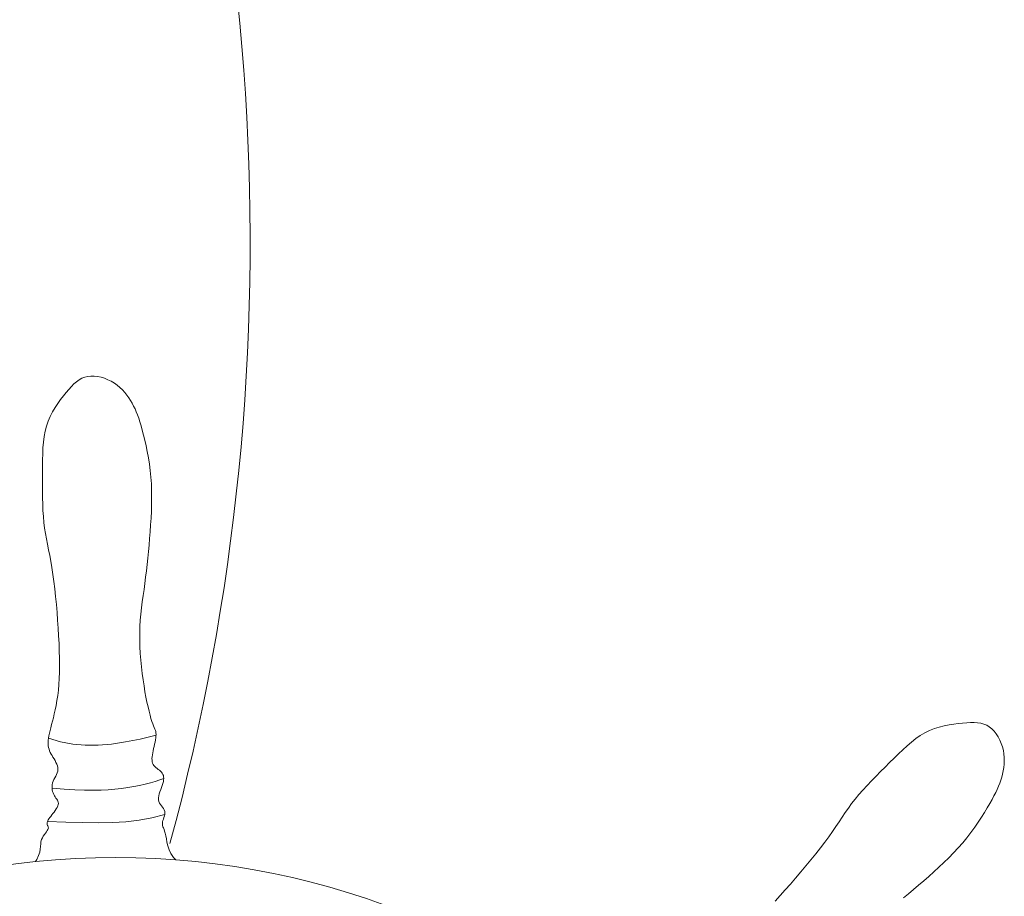
# Model space of a CAD drawing. Units: millimetres. Extents: x 2183 to 3120, y 5677 to 6390.
# Drawn here: x 2279 to 2289, y 5919 to 5928 of the extents above; entities that cross this region are included whole.
import ezdxf

# ---------------------------------------------------------------- set-up
doc = ezdxf.new("R2010")
doc.units = ezdxf.units.MM
doc.layers.add('PislikMimar.com', color=7, linetype='Continuous', lineweight=9)

msp = doc.modelspace()

# ---------------------------------------------------------------- linework, layer by layer
at = {"layer": 'PislikMimar.com', "color": 0}
for p, q in [((2279.9546, 5924.2655), (2279.9788, 5924.2866)), ((2279.9788, 5924.2866), (2280.0036, 5924.3045)), ((2280.0036, 5924.3045), (2280.0291, 5924.3191)), ((2280.0291, 5924.3191), (2280.0557, 5924.3301)), ((2280.0557, 5924.3301), (2280.0839, 5924.3372)), ((2280.0839, 5924.3372), (2280.1138, 5924.3405)), ((2280.1138, 5924.3405), (2280.1451, 5924.3401)), ((2280.1451, 5924.3401), (2280.1773, 5924.3362)), ((2280.1773, 5924.3362), (2280.2099, 5924.329)), ((2280.2099, 5924.329), (2280.2424, 5924.3189)), ((2280.2424, 5924.3189), (2280.2743, 5924.3061)), ((2280.2743, 5924.3061), (2280.305, 5924.2909)), ((2280.305, 5924.2909), (2280.3343, 5924.2734)), ((2279.8807, 5924.1851), (2279.9058, 5924.2145)), ((2279.9058, 5924.2145), (2279.9303, 5924.2414)), ((2279.9303, 5924.2414), (2279.9546, 5924.2655)), ((2280.3343, 5924.2734), (2280.3615, 5924.2541)), ((2280.3615, 5924.2541), (2280.3867, 5924.233)), ((2280.3867, 5924.233), (2280.4101, 5924.2105)), ((2280.4101, 5924.2105), (2280.4316, 5924.1867)), ((2279.8019, 5924.0827), (2279.8282, 5924.1191)), ((2279.8282, 5924.1191), (2279.8546, 5924.1533)), ((2279.8546, 5924.1533), (2279.8807, 5924.1851)), ((2280.4316, 5924.1867), (2280.4515, 5924.162)), ((2280.4515, 5924.162), (2280.4697, 5924.1366)), ((2280.4697, 5924.1366), (2280.4865, 5924.1107)), ((2280.4865, 5924.1107), (2280.5019, 5924.0845)), ((2279.7525, 5924.0034), (2279.7765, 5924.0441)), ((2279.7765, 5924.0441), (2279.8019, 5924.0827)), ((2280.5019, 5924.0845), (2280.5159, 5924.0582)), ((2280.5159, 5924.0582), (2280.5289, 5924.0314)), ((2280.5289, 5924.0314), (2280.541, 5924.0035)), ((2279.6948, 5923.8691), (2279.711, 5923.9158)), ((2279.711, 5923.9158), (2279.7304, 5923.9606)), ((2279.7304, 5923.9606), (2279.7525, 5924.0034)), ((2280.541, 5924.0035), (2280.5526, 5923.9741)), ((2280.5526, 5923.9741), (2280.5637, 5923.9426)), ((2280.5637, 5923.9426), (2280.5746, 5923.9084)), ((2279.6822, 5923.8205), (2279.6948, 5923.8691)), ((2280.5746, 5923.9084), (2280.5857, 5923.8711)), ((2280.5857, 5923.8711), (2280.597, 5923.8302)), ((2280.597, 5923.8302), (2280.6087, 5923.7852)), ((2279.6665, 5923.7181), (2279.673, 5923.7701)), ((2279.673, 5923.7701), (2279.6822, 5923.8205)), ((2280.6087, 5923.7852), (2280.6207, 5923.7364)), ((2280.6207, 5923.7364), (2280.6325, 5923.6843)), ((2279.66, 5923.6094), (2279.6624, 5923.6645)), ((2279.6624, 5923.6645), (2279.6665, 5923.7181)), ((2280.6325, 5923.6843), (2280.6439, 5923.6293)), ((2279.6586, 5923.4951), (2279.6589, 5923.5529)), ((2279.6589, 5923.5529), (2279.66, 5923.6094)), ((2280.6439, 5923.6293), (2280.6545, 5923.5718)), ((2280.6545, 5923.5718), (2280.6639, 5923.5123)), ((2279.6586, 5923.4362), (2279.6586, 5923.4951)), ((2280.6639, 5923.5123), (2280.672, 5923.4511)), ((2280.672, 5923.4511), (2280.6782, 5923.3887)), ((2279.6583, 5923.3155), (2279.6585, 5923.3762)), ((2279.6585, 5923.3762), (2279.6586, 5923.4362)), ((2280.6782, 5923.3887), (2280.6825, 5923.3254)), ((2279.6584, 5923.2547), (2279.6583, 5923.3155)), ((2280.6825, 5923.3254), (2280.6849, 5923.2616)), ((2279.659, 5923.1941), (2279.6584, 5923.2547)), ((2279.6604, 5923.1342), (2279.659, 5923.1941)), ((2280.6856, 5923.1973), (2280.6848, 5923.1328)), ((2280.6849, 5923.2616), (2280.6856, 5923.1973)), ((2279.6627, 5923.0754), (2279.6604, 5923.1342)), ((2280.6848, 5923.1328), (2280.6828, 5923.0683)), ((2279.6662, 5923.0182), (2279.6627, 5923.0754)), ((2279.6712, 5922.9631), (2279.6662, 5923.0182)), ((2280.6798, 5923.0038), (2280.676, 5922.9396)), ((2280.6828, 5923.0683), (2280.6798, 5923.0038)), ((2279.6778, 5922.9102), (2279.6712, 5922.9631)), ((2279.6858, 5922.859), (2279.6778, 5922.9102)), ((2280.676, 5922.9396), (2280.6715, 5922.876)), ((2279.6949, 5922.8086), (2279.6858, 5922.859)), ((2279.7048, 5922.7581), (2279.6949, 5922.8086)), ((2280.6666, 5922.8129), (2280.6614, 5922.7505)), ((2280.6715, 5922.876), (2280.6666, 5922.8129)), ((2279.7153, 5922.7066), (2279.7048, 5922.7581)), ((2280.6614, 5922.7505), (2280.6557, 5922.6887)), ((2279.726, 5922.6534), (2279.7153, 5922.7066)), ((2279.7366, 5922.5976), (2279.726, 5922.6534)), ((2280.6496, 5922.6277), (2280.6432, 5922.5672)), ((2280.6557, 5922.6887), (2280.6496, 5922.6277)), ((2279.7468, 5922.5383), (2279.7366, 5922.5976)), ((2279.7565, 5922.475), (2279.7468, 5922.5383)), ((2280.6432, 5922.5672), (2280.6363, 5922.5074)), ((2279.7655, 5922.408), (2279.7565, 5922.475)), ((2280.6291, 5922.4483), (2280.6215, 5922.3898)), ((2280.6363, 5922.5074), (2280.6291, 5922.4483)), ((2279.7739, 5922.3381), (2279.7655, 5922.408)), ((2280.6215, 5922.3898), (2280.6135, 5922.332)), ((2279.7816, 5922.2659), (2279.7739, 5922.3381)), ((2279.7886, 5922.1921), (2279.7816, 5922.2659)), ((2280.6054, 5922.2745), (2280.5976, 5922.2171)), ((2280.6135, 5922.332), (2280.6054, 5922.2745)), ((2279.795, 5922.1175), (2279.7886, 5922.1921)), ((2280.5903, 5922.1595), (2280.5839, 5922.1015)), ((2280.5976, 5922.2171), (2280.5903, 5922.1595)), ((2279.8007, 5922.0427), (2279.795, 5922.1175)), ((2280.5839, 5922.1015), (2280.5786, 5922.0427)), ((2279.8058, 5921.9683), (2279.8007, 5922.0427)), ((2279.8102, 5921.8951), (2279.8058, 5921.9683)), ((2280.5748, 5921.9829), (2280.5728, 5921.9218)), ((2280.5786, 5922.0427), (2280.5748, 5921.9829)), ((2279.8138, 5921.8233), (2279.8102, 5921.8951)), ((2280.5728, 5921.9218), (2280.5728, 5921.8593)), ((2279.8166, 5921.7533), (2279.8138, 5921.8233)), ((2280.5728, 5921.8593), (2280.5747, 5921.7958)), ((2280.5747, 5921.7958), (2280.5782, 5921.7319)), ((2279.8183, 5921.6852), (2279.8166, 5921.7533)), ((2280.5782, 5921.7319), (2280.5832, 5921.6681)), ((2279.819, 5921.6195), (2279.8183, 5921.6852)), ((2279.8184, 5921.5563), (2279.819, 5921.6195)), ((2280.5832, 5921.6681), (2280.5895, 5921.605)), ((2280.5895, 5921.605), (2280.5968, 5921.5432)), ((2279.8164, 5921.496), (2279.8184, 5921.5563)), ((2280.5968, 5921.5432), (2280.6049, 5921.4833)), ((2279.8081, 5921.385), (2279.8131, 5921.4388)), ((2279.8131, 5921.4388), (2279.8164, 5921.496)), ((2280.6049, 5921.4833), (2280.6136, 5921.4259)), ((2280.6136, 5921.4259), (2280.6227, 5921.3713)), ((2279.7947, 5921.287), (2279.8019, 5921.3344)), ((2279.8019, 5921.3344), (2279.8081, 5921.385)), ((2280.6227, 5921.3713), (2280.6321, 5921.3201)), ((2280.6321, 5921.3201), (2280.6416, 5921.2722)), ((2279.778, 5921.201), (2279.7866, 5921.2426)), ((2279.7866, 5921.2426), (2279.7947, 5921.287)), ((2280.6416, 5921.2722), (2280.6512, 5921.228)), ((2280.6512, 5921.228), (2280.6607, 5921.1876)), ((2279.7603, 5921.1261), (2279.7692, 5921.1623)), ((2279.7692, 5921.1623), (2279.778, 5921.201)), ((2280.6607, 5921.1876), (2280.6701, 5921.1514)), ((2280.6701, 5921.1514), (2280.6791, 5921.1194)), ((2279.7362, 5921.032), (2279.7437, 5921.0611)), ((2279.7437, 5921.0611), (2279.7518, 5921.0924)), ((2279.7518, 5921.0924), (2279.7603, 5921.1261)), ((2280.6791, 5921.1194), (2280.6878, 5921.0919)), ((2280.6878, 5921.0919), (2280.6959, 5921.069)), ((2280.6959, 5921.069), (2280.7033, 5921.0499)), ((2280.7033, 5921.0499), (2280.71, 5921.0339)), ((2288.0981, 5921.0387), (2288.1439, 5921.0505)), ((2288.1439, 5921.0505), (2288.1892, 5921.0598)), ((2288.1892, 5921.0598), (2288.2335, 5921.067)), ((2288.2335, 5921.067), (2288.2764, 5921.0725)), ((2288.2764, 5921.0725), (2288.3173, 5921.0766)), ((2288.3173, 5921.0766), (2288.3559, 5921.0796)), ((2288.3559, 5921.0796), (2288.3923, 5921.0813)), ((2288.3923, 5921.0813), (2288.4264, 5921.0812)), ((2288.4264, 5921.0812), (2288.4585, 5921.0789)), ((2288.4585, 5921.0789), (2288.4887, 5921.0741)), ((2288.4887, 5921.0741), (2288.517, 5921.0664)), ((2288.517, 5921.0664), (2288.5436, 5921.0553)), ((2288.5436, 5921.0553), (2288.5686, 5921.0404)), ((2279.7151, 5920.9347), (2279.7189, 5920.9564)), ((2279.7189, 5920.9564), (2279.7237, 5920.9798)), ((2279.7237, 5920.9798), (2279.7295, 5921.0049)), ((2279.7295, 5921.0049), (2279.7362, 5921.032)), ((2280.71, 5921.0339), (2280.7158, 5921.02)), ((2280.7158, 5921.02), (2280.7205, 5921.0074)), ((2280.7205, 5921.0074), (2280.724, 5920.9953)), ((2280.724, 5920.9953), (2280.7262, 5920.9827)), ((2280.7262, 5920.9533), (2280.7242, 5920.9359)), ((2280.7262, 5920.9827), (2280.727, 5920.969)), ((2280.727, 5920.969), (2280.7262, 5920.9533)), ((2287.877, 5920.93), (2287.9192, 5920.9591)), ((2287.9192, 5920.9591), (2287.9624, 5920.9845)), ((2287.9624, 5920.9845), (2288.0069, 5921.0061)), ((2288.0069, 5921.0061), (2288.0523, 5921.0241)), ((2288.0523, 5921.0241), (2288.0981, 5921.0387)), ((2288.5686, 5921.0404), (2288.5921, 5921.0216)), ((2288.5921, 5921.0216), (2288.6139, 5920.9992)), ((2288.6139, 5920.9992), (2288.6339, 5920.9736)), ((2288.6339, 5920.9736), (2288.6519, 5920.9455)), ((2279.7113, 5920.8954), (2279.7126, 5920.9144)), ((2279.7115, 5920.8777), (2279.7113, 5920.8954)), ((2279.7131, 5920.8609), (2279.7115, 5920.8777)), ((2279.7126, 5920.9144), (2279.7151, 5920.9347)), ((2279.716, 5920.8449), (2279.7131, 5920.8609)), ((2280.7082, 5920.8562), (2280.7035, 5920.8356)), ((2280.7128, 5920.8769), (2280.7082, 5920.8562)), ((2280.7172, 5920.8974), (2280.7128, 5920.8769)), ((2280.7211, 5920.9172), (2280.7172, 5920.8974)), ((2280.7242, 5920.9359), (2280.7211, 5920.9172)), ((2287.7542, 5920.8255), (2287.7948, 5920.8628)), ((2287.7948, 5920.8628), (2287.8357, 5920.8978)), ((2287.8357, 5920.8978), (2287.877, 5920.93)), ((2288.6519, 5920.9455), (2288.6677, 5920.9154)), ((2288.6677, 5920.9154), (2288.6812, 5920.8838)), ((2288.6812, 5920.8838), (2288.6922, 5920.8513)), ((2279.7201, 5920.8294), (2279.716, 5920.8449)), ((2279.7254, 5920.8144), (2279.7201, 5920.8294)), ((2279.7318, 5920.7996), (2279.7254, 5920.8144)), ((2279.7393, 5920.7847), (2279.7318, 5920.7996)), ((2279.7477, 5920.7697), (2279.7393, 5920.7847)), ((2279.757, 5920.7543), (2279.7477, 5920.7697)), ((2280.692, 5920.7772), (2280.6898, 5920.7594)), ((2280.6952, 5920.7958), (2280.692, 5920.7772)), ((2280.6991, 5920.8153), (2280.6952, 5920.7958)), ((2280.7035, 5920.8356), (2280.6991, 5920.8153)), ((2287.6724, 5920.7457), (2287.7135, 5920.7863)), ((2287.7135, 5920.7863), (2287.7542, 5920.8255)), ((2288.6922, 5920.8513), (2288.7005, 5920.8183)), ((2288.7005, 5920.8183), (2288.7061, 5920.7854)), ((2288.7061, 5920.7854), (2288.709, 5920.7526)), ((2279.7667, 5920.7386), (2279.757, 5920.7543)), ((2279.7762, 5920.7226), (2279.7667, 5920.7386)), ((2279.7851, 5920.7065), (2279.7762, 5920.7226)), ((2279.7928, 5920.6902), (2279.7851, 5920.7065)), ((2279.7989, 5920.6738), (2279.7928, 5920.6902)), ((2279.8026, 5920.6574), (2279.7989, 5920.6738)), ((2280.6898, 5920.7594), (2280.6887, 5920.7427)), ((2280.6887, 5920.7427), (2280.6888, 5920.727)), ((2280.6888, 5920.727), (2280.6905, 5920.7124)), ((2280.6905, 5920.7124), (2280.6939, 5920.699)), ((2280.6939, 5920.699), (2280.6992, 5920.6868)), ((2280.6992, 5920.6868), (2280.7064, 5920.6759)), ((2280.7064, 5920.6759), (2280.7153, 5920.666)), ((2287.5882, 5920.6617), (2287.6307, 5920.704)), ((2287.6307, 5920.704), (2287.6724, 5920.7457)), ((2288.708, 5920.6881), (2288.7046, 5920.6566)), ((2288.7096, 5920.7202), (2288.708, 5920.6881)), ((2288.709, 5920.7526), (2288.7096, 5920.7202)), ((2279.7828, 5920.5769), (2279.7905, 5920.5929)), ((2279.7905, 5920.5929), (2279.797, 5920.6089)), ((2279.797, 5920.6089), (2279.8016, 5920.625)), ((2279.8016, 5920.625), (2279.8037, 5920.6411)), ((2279.8037, 5920.6411), (2279.8026, 5920.6574)), ((2280.7153, 5920.666), (2280.7254, 5920.6569)), ((2280.7254, 5920.6569), (2280.7362, 5920.6483)), ((2280.7362, 5920.6483), (2280.7473, 5920.64)), ((2280.7473, 5920.64), (2280.7581, 5920.6317)), ((2280.7581, 5920.6317), (2280.7683, 5920.6232)), ((2280.7683, 5920.6232), (2280.7774, 5920.6141)), ((2280.7774, 5920.6141), (2280.785, 5920.6043)), ((2280.785, 5920.6043), (2280.791, 5920.5936)), ((2280.791, 5920.5936), (2280.7954, 5920.582)), ((2280.7954, 5920.582), (2280.7981, 5920.5694)), ((2287.5023, 5920.5758), (2287.5452, 5920.6189)), ((2287.5452, 5920.6189), (2287.5882, 5920.6617)), ((2288.6931, 5920.5955), (2288.6854, 5920.5662)), ((2288.6995, 5920.6257), (2288.6931, 5920.5955)), ((2288.7046, 5920.6566), (2288.6995, 5920.6257)), ((2279.7482, 5920.4801), (2279.7498, 5920.4964)), ((2279.7498, 5920.4964), (2279.7534, 5920.5126)), ((2279.7534, 5920.5126), (2279.7592, 5920.5288)), ((2279.7592, 5920.5288), (2279.7664, 5920.5449)), ((2279.7664, 5920.5449), (2279.7745, 5920.5609)), ((2279.7745, 5920.5609), (2279.7828, 5920.5769)), ((2280.7854, 5920.4895), (2280.7782, 5920.4702)), ((2280.7915, 5920.5079), (2280.7854, 5920.4895)), ((2280.7958, 5920.5251), (2280.7915, 5920.5079)), ((2280.7983, 5920.541), (2280.7958, 5920.5251)), ((2280.7981, 5920.5694), (2280.799, 5920.5558)), ((2280.799, 5920.5558), (2280.7983, 5920.541)), ((2287.3785, 5920.446), (2287.4184, 5920.4892)), ((2287.4184, 5920.4892), (2287.4598, 5920.5325)), ((2287.4598, 5920.5325), (2287.5023, 5920.5758)), ((2288.667, 5920.5095), (2288.6559, 5920.4812)), ((2288.6768, 5920.5377), (2288.667, 5920.5095)), ((2288.6854, 5920.5662), (2288.6768, 5920.5377)), ((2279.7485, 5920.4641), (2279.7482, 5920.4801)), ((2279.7503, 5920.4484), (2279.7485, 5920.4641)), ((2279.7537, 5920.4332), (2279.7503, 5920.4484)), ((2279.7582, 5920.4187), (2279.7537, 5920.4332)), ((2279.7638, 5920.4051), (2279.7582, 5920.4187)), ((2279.7703, 5920.3925), (2279.7638, 5920.4051)), ((2279.7773, 5920.381), (2279.7703, 5920.3925)), ((2280.7567, 5920.41), (2280.7518, 5920.3905)), ((2280.7632, 5920.43), (2280.7567, 5920.41)), ((2280.7706, 5920.4502), (2280.7632, 5920.43)), ((2280.7782, 5920.4702), (2280.7706, 5920.4502)), ((2287.3051, 5920.3606), (2287.3406, 5920.4031)), ((2287.3406, 5920.4031), (2287.3785, 5920.446)), ((2288.6288, 5920.4221), (2288.6124, 5920.3902)), ((2288.6432, 5920.4523), (2288.6288, 5920.4221)), ((2288.6559, 5920.4812), (2288.6432, 5920.4523)), ((2279.7846, 5920.3703), (2279.7773, 5920.381)), ((2279.7916, 5920.3603), (2279.7846, 5920.3703)), ((2279.7979, 5920.3506), (2279.7916, 5920.3603)), ((2279.803, 5920.3408), (2279.7979, 5920.3506)), ((2279.8026, 5920.2961), (2279.8066, 5920.3086)), ((2279.8065, 5920.3308), (2279.803, 5920.3408)), ((2279.8078, 5920.3201), (2279.8065, 5920.3308)), ((2279.8066, 5920.3086), (2279.8078, 5920.3201)), ((2280.7518, 5920.3905), (2280.7492, 5920.3718)), ((2280.7492, 5920.3718), (2280.7496, 5920.3543)), ((2280.7496, 5920.3543), (2280.7534, 5920.3382)), ((2280.7534, 5920.3382), (2280.76, 5920.3235)), ((2280.76, 5920.3235), (2280.7685, 5920.3097)), ((2280.7685, 5920.3097), (2280.7779, 5920.2966)), ((2287.2418, 5920.2767), (2287.2724, 5920.3186)), ((2287.2724, 5920.3186), (2287.3051, 5920.3606)), ((2288.5729, 5920.3191), (2288.5494, 5920.279)), ((2288.5938, 5920.3561), (2288.5729, 5920.3191)), ((2288.6124, 5920.3902), (2288.5938, 5920.3561)), ((2279.7354, 5920.1983), (2279.7454, 5920.2114)), ((2279.7454, 5920.2114), (2279.7562, 5920.2252)), ((2279.7562, 5920.2252), (2279.7672, 5920.2395)), ((2279.7672, 5920.2395), (2279.7779, 5920.254)), ((2279.7779, 5920.254), (2279.7877, 5920.2684)), ((2279.7877, 5920.2684), (2279.7961, 5920.2826)), ((2279.7961, 5920.2826), (2279.8026, 5920.2961)), ((2280.7779, 5920.2966), (2280.7876, 5920.2839)), ((2280.7876, 5920.2839), (2280.7964, 5920.2713)), ((2280.7964, 5920.2713), (2280.8036, 5920.2585)), ((2280.8036, 5920.2585), (2280.8084, 5920.2453)), ((2280.8088, 5920.2168), (2280.8057, 5920.202)), ((2280.8084, 5920.2453), (2280.8099, 5920.2313)), ((2280.8099, 5920.2313), (2280.8088, 5920.2168)), ((2287.1839, 5920.1918), (2287.2126, 5920.2346)), ((2287.2126, 5920.2346), (2287.2418, 5920.2767)), ((2288.5233, 5920.236), (2288.4949, 5920.1908)), ((2288.5494, 5920.279), (2288.5233, 5920.236)), ((2279.7016, 5920.1322), (2279.7025, 5920.1394)), ((2279.702, 5920.1257), (2279.7016, 5920.1322)), ((2279.7036, 5920.1196), (2279.702, 5920.1257)), ((2279.7025, 5920.1394), (2279.7047, 5920.1472)), ((2279.706, 5920.1139), (2279.7036, 5920.1196)), ((2279.7047, 5920.1472), (2279.7082, 5920.1557)), ((2279.7082, 5920.1557), (2279.7131, 5920.165)), ((2279.7131, 5920.165), (2279.7192, 5920.1752)), ((2279.7192, 5920.1752), (2279.7267, 5920.1863)), ((2279.7267, 5920.1863), (2279.7354, 5920.1983)), ((2280.7882, 5920.1457), (2280.7861, 5920.1335)), ((2280.7861, 5920.1335), (2280.7861, 5920.1225)), ((2280.7861, 5920.1225), (2280.7881, 5920.112)), ((2280.7919, 5920.1588), (2280.7882, 5920.1457)), ((2280.7965, 5920.1728), (2280.7919, 5920.1588)), ((2280.8014, 5920.1873), (2280.7965, 5920.1728)), ((2280.8057, 5920.202), (2280.8014, 5920.1873)), ((2287.1249, 5920.1029), (2287.1549, 5920.1481)), ((2287.1549, 5920.1481), (2287.1839, 5920.1918)), ((2288.464, 5920.1439), (2288.4308, 5920.0958)), ((2288.4949, 5920.1908), (2288.464, 5920.1439)), ((2279.6659, 5920.0136), (2279.6757, 5920.0283)), ((2279.6757, 5920.0283), (2279.6857, 5920.0417)), ((2279.6857, 5920.0417), (2279.695, 5920.0537)), ((2279.695, 5920.0537), (2279.703, 5920.0645)), ((2279.703, 5920.0645), (2279.709, 5920.074)), ((2279.7087, 5920.1082), (2279.706, 5920.1139)), ((2279.7112, 5920.1025), (2279.7087, 5920.1082)), ((2279.709, 5920.074), (2279.7124, 5920.0823)), ((2279.713, 5920.0964), (2279.7112, 5920.1025)), ((2279.7124, 5920.0823), (2279.7136, 5920.0897)), ((2279.7136, 5920.0897), (2279.713, 5920.0964)), ((2280.7881, 5920.112), (2280.7917, 5920.1013)), ((2280.7917, 5920.1013), (2280.7965, 5920.0896)), ((2280.7965, 5920.0896), (2280.802, 5920.076)), ((2280.802, 5920.076), (2280.8078, 5920.0599)), ((2280.8078, 5920.0599), (2280.8136, 5920.0405)), ((2280.8136, 5920.0405), (2280.8189, 5920.0168)), ((2287.0583, 5920.0068), (2287.0929, 5920.056)), ((2287.0929, 5920.056), (2287.1249, 5920.1029)), ((2288.3954, 5920.047), (2288.3578, 5919.998)), ((2288.4308, 5920.0958), (2288.3954, 5920.047)), ((2279.6396, 5919.916), (2279.6413, 5919.9391)), ((2279.6413, 5919.9391), (2279.6441, 5919.9602)), ((2279.6441, 5919.9602), (2279.6493, 5919.9795)), ((2279.6493, 5919.9795), (2279.6568, 5919.9973)), ((2279.6568, 5919.9973), (2279.6659, 5920.0136)), ((2280.8189, 5920.0168), (2280.8238, 5919.9886)), ((2280.8238, 5919.9886), (2280.8294, 5919.9566)), ((2280.8294, 5919.9566), (2280.8374, 5919.9217)), ((2286.9793, 5919.9014), (2287.0203, 5919.9552)), ((2287.0203, 5919.9552), (2287.0583, 5920.0068)), ((2288.3181, 5919.9495), (2288.2764, 5919.9017)), ((2288.3578, 5919.998), (2288.3181, 5919.9495)), ((2279.6219, 5919.8298), (2279.6318, 5919.8618)), ((2279.6318, 5919.8618), (2279.6371, 5919.8903)), ((2279.6371, 5919.8903), (2279.6396, 5919.916)), ((2280.8374, 5919.9217), (2280.8495, 5919.8851)), ((2280.8495, 5919.8851), (2280.8672, 5919.8478)), ((2280.8672, 5919.8478), (2280.8922, 5919.8108)), ((2286.8902, 5919.7896), (2286.9358, 5919.8461)), ((2286.9358, 5919.8461), (2286.9793, 5919.9014)), ((2288.233, 5919.8549), (2288.188, 5919.809)), ((2288.2764, 5919.9017), (2288.233, 5919.8549)), ((2279.5923, 5919.7728), (2279.6055, 5919.7941)), ((2279.6055, 5919.7941), (2279.6219, 5919.8298)), ((2280.8922, 5919.8108), (2280.9123, 5919.7898)), ((2286.843, 5919.7325), (2286.8902, 5919.7896)), ((2288.1419, 5919.7639), (2288.0948, 5919.7196)), ((2288.188, 5919.809), (2288.1419, 5919.7639)), ((2286.7459, 5919.6182), (2286.7947, 5919.6752)), ((2286.7947, 5919.6752), (2286.843, 5919.7325)), ((2288.0471, 5919.6762), (2287.999, 5919.6336)), ((2288.0948, 5919.7196), (2288.0471, 5919.6762)), ((2286.6482, 5919.5071), (2286.6969, 5919.562)), ((2286.6969, 5919.562), (2286.7459, 5919.6182)), ((2287.9508, 5919.5917), (2287.9028, 5919.5505)), ((2287.999, 5919.6336), (2287.9508, 5919.5917)), ((2286.6, 5919.4538), (2286.6482, 5919.5071)), ((2287.8073, 5919.4705), (2287.7598, 5919.4316)), ((2287.8549, 5919.5101), (2287.8073, 5919.4705)), ((2287.9028, 5919.5505), (2287.8549, 5919.5101)), ((2286.5524, 5919.4023), (2286.6, 5919.4538))]:
    msp.add_line(p, q, dxfattribs=at)
for points in [[(2280.7266, 5920.9611), (2280.5782, 5920.926), (2280.4388, 5920.8982), (2280.3071, 5920.8785), (2280.1817, 5920.8679), (2280.0611, 5920.8672), (2279.9441, 5920.8776), (2279.8292, 5920.8997), (2279.7151, 5920.9347)], [(2279.7485, 5920.4641), (2279.8619, 5920.4541), (2279.9631, 5920.4477), (2280.0537, 5920.4443), (2280.1351, 5920.4437), (2280.209, 5920.4455), (2280.2769, 5920.4494), (2280.3404, 5920.4551), (2280.401, 5920.4621), (2280.46, 5920.4703), (2280.5173, 5920.4795), (2280.5724, 5920.4898), (2280.6249, 5920.501), (2280.6742, 5920.5133), (2280.72, 5920.5265), (2280.7617, 5920.5407), (2280.799, 5920.5558)], [(2279.7065, 5920.1515), (2279.8785, 5920.1447), (2280.0357, 5920.1397), (2280.1806, 5920.1377), (2280.3158, 5920.14), (2280.4437, 5920.1478), (2280.5668, 5920.1624), (2280.6876, 5920.185), (2280.8088, 5920.2168)]]:
    msp.add_lwpolyline(points, dxfattribs=at)
for centre, major_axis, start_param, end_param in [((2260.0343, 5925.5995), (15.2582, 15.2582), 5.232525, 5.892674), ((2280.3467, 5912.4469), (-5.2076, 5.2076), 3.926991, 10.210176)]:
    msp.add_ellipse(centre, major_axis=major_axis, ratio=1, start_param=start_param, end_param=end_param, dxfattribs=at)

doc.saveas('drawing.dxf')
